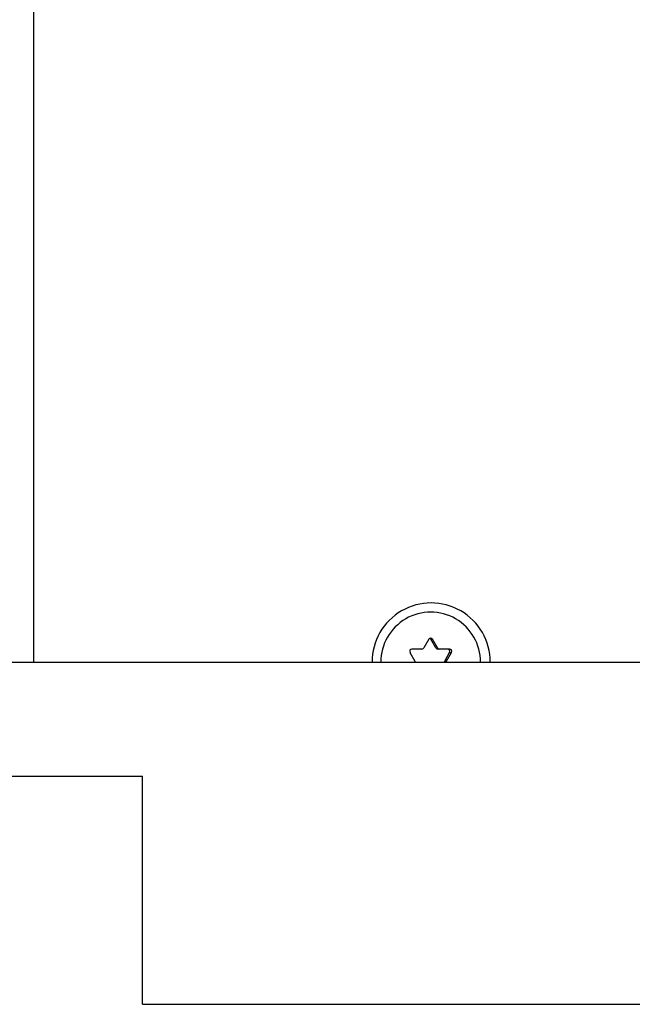
# Model space of a CAD drawing. Extents: x -1274 to 7588, y -1517 to 6491.
# Drawn here: x 2800 to 2853, y 1663 to 1750 of the extents above; entities that cross this region are included whole.
import ezdxf

# ---------------------------------------------------------------- set-up
doc = ezdxf.new("R2010")
doc.units = 0
doc.header["$LTSCALE"] = 1000
doc.header["$MEASUREMENT"] = 0
doc.layers.add('NIJHA_toestel', color=7, linetype='CONTINUOUS')

msp = doc.modelspace()

# ---------------------------------------------------------------- linework, layer by layer
at = {"layer": 'NIJHA_toestel'}
for p, q in [((2800.87, 1753.236), (2800.87, 1693.236)), ((2835.525, 1695.239), (2835.092, 1694.488)), ((2835.717, 1695.239), (2835.87, 1695.239)), ((2836.15, 1694.488), (2835.717, 1695.239)), ((2836.302, 1694.488), (2835.87, 1695.239)), ((2833.882, 1694.088), (2834.315, 1693.336)), ((2834.92, 1694.388), (2834.055, 1694.388)), ((2836.15, 1694.488), (2836.302, 1694.488)), ((2836.475, 1694.388), (2836.322, 1694.388)), ((2837.34, 1694.388), (2836.475, 1694.388)), ((2836.927, 1693.336), (2837.36, 1694.088)), ((2837.08, 1693.336), (2837.512, 1694.088)), ((2837.36, 1694.088), (2837.512, 1694.088)), ((2740.694, 1693.236), (3839.804, 1693.236)), ((2836.927, 1693.336), (2837.08, 1693.336)), ((2777.695, 1683.236), (2810.414, 1683.236)), ((2810.414, 1663.236), (2810.414, 1683.236)), ((2810.414, 1663.236), (2810.44, 1663.236)), ((2810.44, 1663.236), (3314.614, 1663.236))]:
    msp.add_line(p, q, dxfattribs=at)
for centre, radius, start, end in [((2835.737, 1693.25), 5.18, 359.84181, 180.15819), ((2835.697, 1693.248), 4.371, 359.83347, 180.16653), ((2835.697, 1695.14), 0.199, 29.83396, 150.16604), ((2835.544, 1695.14), 0.2, 29.89635, 67.38986), ((2834.056, 1694.188), 0.2, 90.17805, 210.00941), ((2834.92, 1694.587), 0.199, 270.05528, 330.14229), ((2836.322, 1694.587), 0.199, 209.85741, 269.94502), ((2836.475, 1694.587), 0.199, 209.85741, 269.94475), ((2837.186, 1694.188), 0.2, 329.99069, 89.82197), ((2837.339, 1694.188), 0.2, 329.9908, 89.82187), ((2834.141, 1693.236), 0.2, 359.98984, 29.90505), ((2837.101, 1693.236), 0.2, 150.09458, 180.01103), ((2837.254, 1693.236), 0.2, 150.09458, 180.01103)]:
    msp.add_arc(centre, radius, start, end, dxfattribs=at)

doc.saveas('drawing.dxf')
